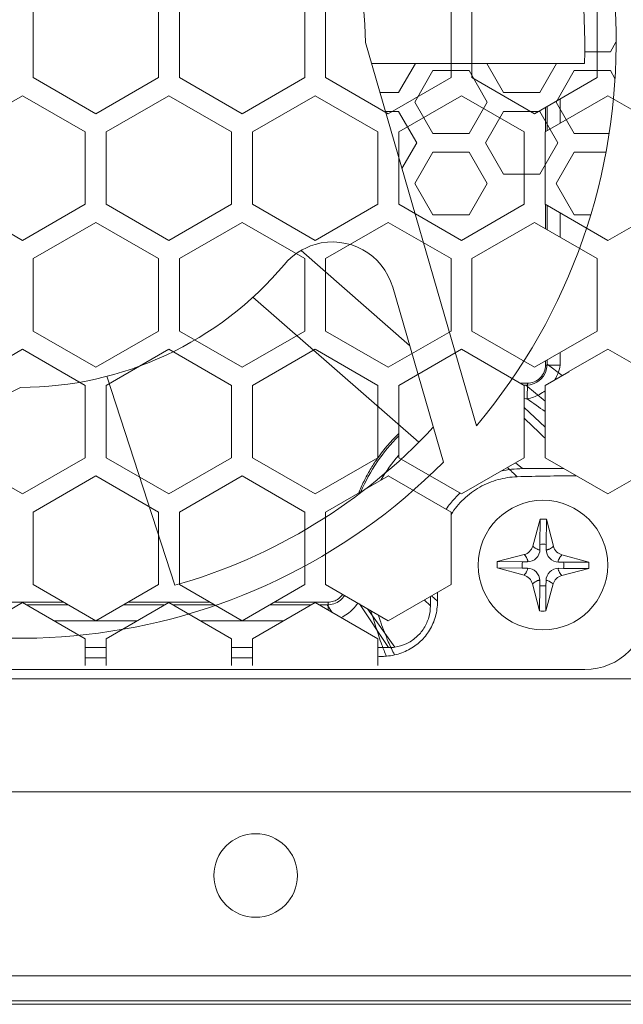
# Model space of a CAD drawing. Units: millimetres. Extents: x 0 to 158, y 0 to 102.
# Drawn here: x 133 to 135, y 50 to 53 of the extents above; entities that cross this region are included whole.
import ezdxf

# ---------------------------------------------------------------- set-up
doc = ezdxf.new("R2010")
doc.units = ezdxf.units.MM

msp = doc.modelspace()

# ---------------------------------------------------------------- linework, layer by layer
at = {"color": 18, "lineweight": 9, "true_color": 0x040000}
for p, q in [((133.3084, 53.0925), (133.3084, 52.8474)), ((133.7329, 53.0925), (133.7329, 52.8474)), ((133.8037, 53.0925), (133.8037, 52.8474)), ((134.2282, 53.0925), (134.2282, 52.8474)), ((134.299, 53.0925), (134.299, 52.8474)), ((134.7235, 53.0925), (134.7235, 52.8474)), ((134.7943, 53.0925), (134.7943, 52.8474)), ((135.2188, 53.0925), (135.2188, 52.8474)), ((134.4334, 52.9664), (134.8094, 51.6686)), ((135.2629, 52.9346), (135.2816, 52.9669)), ((135.2629, 52.9346), (135.1757, 52.9346)), ((134.4539, 52.8956), (135.175, 52.8956)), ((134.5459, 52.7966), (134.6031, 52.8956)), ((134.8442, 52.8956), (134.9013, 52.7966)), ((135.0239, 52.7966), (135.0811, 52.8956)), ((134.6624, 52.8709), (134.6011, 52.7647)), ((134.6624, 52.8709), (134.7849, 52.8709)), ((134.8462, 52.7647), (134.7849, 52.8709)), ((135.1403, 52.8709), (135.079, 52.7647)), ((135.1403, 52.8709), (135.2629, 52.8709)), ((135.2782, 52.8444), (135.2629, 52.8709)), ((133.5207, 52.7249), (133.3084, 52.8474)), ((133.7329, 52.8474), (133.5207, 52.7249)), ((134.0159, 52.7249), (133.8037, 52.8474)), ((134.2282, 52.8474), (134.0159, 52.7249)), ((134.5112, 52.7249), (134.299, 52.8474)), ((134.7235, 52.8474), (134.5112, 52.7249)), ((135.0065, 52.7249), (134.7943, 52.8474)), ((135.0065, 52.7249), (135.2188, 52.8474)), ((134.5459, 52.7966), (134.4826, 52.7966)), ((135.0239, 52.7966), (134.9013, 52.7966)), ((133.273, 52.7862), (133.0607, 52.6636)), ((133.4853, 52.6636), (133.273, 52.7862)), ((133.7683, 52.7862), (133.556, 52.6636)), ((133.9806, 52.6636), (133.7683, 52.7862)), ((134.2636, 52.7862), (134.0513, 52.6636)), ((134.4759, 52.6636), (134.2636, 52.7862)), ((134.7589, 52.7862), (134.5466, 52.6636)), ((134.6011, 52.7647), (134.6624, 52.6586)), ((134.9711, 52.6636), (134.7589, 52.7862)), ((134.7849, 52.6586), (134.8462, 52.7647)), ((135.2542, 52.7862), (135.0419, 52.6636)), ((135.079, 52.7647), (135.1403, 52.6586)), ((135.0931, 52.7749), (135.0931, 52.6932)), ((135.4664, 52.6636), (135.2542, 52.7862)), ((134.501, 52.7329), (134.5459, 52.7329)), ((134.6072, 52.6268), (134.5459, 52.7329)), ((134.9013, 52.7329), (134.8401, 52.6268)), ((134.9013, 52.7329), (135.0239, 52.7329)), ((135.0852, 52.6268), (135.0239, 52.7329)), ((135.0431, 52.746), (135.0431, 52.6643)), ((135.049, 52.6677), (135.049, 52.7494)), ((133.4853, 52.6636), (133.4853, 52.4185)), ((133.556, 52.6636), (133.556, 52.4185)), ((133.9806, 52.6636), (133.9806, 52.4185)), ((134.0513, 52.6636), (134.0513, 52.4185)), ((134.4759, 52.6636), (134.4759, 52.4185)), ((134.5466, 52.6636), (134.5466, 52.4185)), ((134.7849, 52.6586), (134.6624, 52.6586)), ((134.9711, 52.6636), (134.9711, 52.4185)), ((135.0419, 52.4185), (135.0419, 52.6636)), ((135.2581, 52.6586), (135.1403, 52.6586)), ((134.557, 52.5398), (134.6072, 52.6268)), ((134.8401, 52.6268), (134.9013, 52.5206)), ((135.0239, 52.5206), (135.0852, 52.6268)), ((134.6624, 52.5949), (134.6011, 52.4888)), ((134.6624, 52.5949), (134.7849, 52.5949)), ((134.8462, 52.4888), (134.7849, 52.5949)), ((135.1403, 52.5949), (135.079, 52.4888)), ((135.1403, 52.5949), (135.2468, 52.5949)), ((135.0239, 52.5206), (134.9013, 52.5206)), ((134.6011, 52.4888), (134.6624, 52.3827)), ((134.7849, 52.3827), (134.8462, 52.4888)), ((135.079, 52.4888), (135.1403, 52.3827)), ((133.273, 52.2959), (133.0607, 52.4185)), ((133.4853, 52.4185), (133.273, 52.2959)), ((133.7683, 52.2959), (133.556, 52.4185)), ((133.9806, 52.4185), (133.7683, 52.2959)), ((134.2636, 52.2959), (134.0513, 52.4185)), ((134.4759, 52.4185), (134.2636, 52.2959)), ((134.7589, 52.2959), (134.5466, 52.4185)), ((134.9711, 52.4185), (134.7589, 52.2959)), ((135.2542, 52.2959), (135.0419, 52.4185)), ((135.0431, 52.4178), (135.0431, 52.3361)), ((135.049, 52.3327), (135.049, 52.4144)), ((135.4664, 52.4185), (135.2542, 52.2959)), ((133.5207, 52.3572), (133.3084, 52.2347)), ((133.7329, 52.2347), (133.5207, 52.3572)), ((134.0159, 52.3572), (133.8037, 52.2347)), ((134.2282, 52.2347), (134.0159, 52.3572)), ((134.5112, 52.3572), (134.299, 52.2347)), ((134.7235, 52.2347), (134.5112, 52.3572)), ((134.7849, 52.3827), (134.6624, 52.3827)), ((135.0065, 52.3572), (134.7943, 52.2347)), ((135.0065, 52.3572), (135.2188, 52.2347)), ((135.0931, 52.3072), (135.0931, 52.3889)), ((135.1953, 52.3827), (135.1403, 52.3827)), ((134.2162, 52.2621), (134.5831, 51.9411)), ((133.3084, 52.2347), (133.3084, 51.9896)), ((133.7329, 52.2347), (133.7329, 51.9896)), ((133.8037, 52.2347), (133.8037, 51.9896)), ((134.2282, 52.2347), (134.2282, 51.9896)), ((134.299, 52.2347), (134.299, 51.9896)), ((134.7235, 52.2347), (134.7235, 51.9896)), ((134.7943, 52.2347), (134.7943, 51.9896)), ((135.2188, 52.2347), (135.2188, 51.9896)), ((134.6975, 51.5462), (134.5261, 52.1378)), ((134.6141, 51.6129), (134.0519, 52.1046)), ((133.5207, 51.867), (133.3084, 51.9896)), ((133.7329, 51.9896), (133.5207, 51.867)), ((134.0159, 51.867), (133.8037, 51.9896)), ((134.2282, 51.9896), (134.0159, 51.867)), ((134.5112, 51.867), (134.299, 51.9896)), ((134.7235, 51.9896), (134.5112, 51.867)), ((135.0065, 51.867), (134.7943, 51.9896)), ((135.0065, 51.867), (135.2188, 51.9896)), ((133.273, 51.9283), (133.0607, 51.8057)), ((133.4853, 51.8057), (133.273, 51.9283)), ((133.7683, 51.9283), (133.556, 51.8057)), ((133.9806, 51.8057), (133.7683, 51.9283)), ((134.2636, 51.9283), (134.0513, 51.8057)), ((134.4759, 51.8057), (134.2636, 51.9283)), ((134.7589, 51.9283), (134.5466, 51.8057)), ((134.7589, 51.9283), (134.9711, 51.8057)), ((135.2542, 51.9283), (135.1226, 51.8523)), ((135.4664, 51.8057), (135.2542, 51.9283)), ((135.049, 51.8773), (135.049, 51.8915)), ((135.0931, 51.917), (135.0931, 51.8742)), ((135.0431, 51.8881), (135.0431, 51.8742)), ((135.1, 51.8393), (135.049, 51.8773)), ((133.7886, 51.1289), (133.5586, 51.8366)), ((135.0419, 51.8057), (135.1218, 51.8518)), ((135.1226, 51.8523), (135.1218, 51.8518)), ((133.2659, 51.7989), (132.1808, 51.2668)), ((133.4853, 51.8057), (133.4853, 51.5606)), ((133.556, 51.8057), (133.556, 51.5606)), ((133.9806, 51.8057), (133.9806, 51.5606)), ((134.0513, 51.8057), (134.0513, 51.5606)), ((134.4759, 51.8057), (134.4759, 51.5606)), ((134.5466, 51.5606), (134.5466, 51.8057)), ((134.9711, 51.5606), (134.9711, 51.8057)), ((135.0419, 51.7521), (134.9768, 51.8067)), ((134.982, 51.8131), (134.9816, 51.7601)), ((135.0419, 51.5606), (135.0419, 51.8057)), ((134.9711, 51.7305), (135.0419, 51.6638)), ((133.273, 51.4381), (133.0607, 51.5606)), ((133.4853, 51.5606), (133.273, 51.4381)), ((133.7683, 51.4381), (133.556, 51.5606)), ((133.9806, 51.5606), (133.7683, 51.4381)), ((134.2636, 51.4381), (134.0513, 51.5606)), ((134.2636, 51.4381), (134.4759, 51.5606)), ((134.476, 51.5606), (134.2636, 51.4381)), ((134.5466, 51.5606), (134.7589, 51.4381)), ((134.7589, 51.4381), (134.9711, 51.5606)), ((135.0419, 51.5606), (135.2542, 51.4381)), ((135.4664, 51.5606), (135.2542, 51.4381)), ((134.942, 51.5438), (134.9651, 51.5238)), ((135.1057, 51.5238), (134.9651, 51.5238)), ((133.5207, 51.4994), (133.3084, 51.3768)), ((133.7329, 51.3768), (133.5207, 51.4994)), ((134.0159, 51.4994), (133.8037, 51.3768)), ((134.2282, 51.3768), (134.0159, 51.4994)), ((134.299, 51.3768), (134.5113, 51.4994)), ((134.7235, 51.3768), (134.5112, 51.4994)), ((134.4154, 51.444), (134.4122, 51.4454)), ((133.3084, 51.3768), (133.3084, 51.1317)), ((133.7329, 51.3768), (133.7329, 51.1317)), ((133.8037, 51.3768), (133.8037, 51.1317)), ((134.2282, 51.3768), (134.2282, 51.1317)), ((134.299, 51.3768), (134.299, 51.1317)), ((134.7235, 51.3768), (134.7235, 51.1317)), ((135.0252, 51.3529), (135.0001, 51.2615)), ((135.0247, 51.2675), (135.0252, 51.3529)), ((135.0459, 51.2674), (135.0465, 51.3528)), ((135.0704, 51.261), (135.0465, 51.3527)), ((135.0246, 51.2505), (135.0247, 51.2675)), ((135.0459, 51.2674), (135.0458, 51.2504)), ((134.9714, 51.2331), (134.8796, 51.2092)), ((135.1902, 51.2071), (135.0988, 51.2322)), ((134.965, 51.2086), (134.8796, 51.2092)), ((134.9649, 51.2086), (134.982, 51.2085)), ((135.0878, 51.2078), (135.1048, 51.2077)), ((135.1048, 51.2077), (135.1902, 51.2071)), ((134.9648, 51.1874), (134.8794, 51.1879)), ((134.8795, 51.1879), (134.9709, 51.1628)), ((134.9818, 51.1872), (134.9648, 51.1874)), ((135.1047, 51.1864), (135.0877, 51.1865)), ((135.0983, 51.1619), (135.1901, 51.1859)), ((135.1047, 51.1864), (135.1901, 51.1859)), ((133.3084, 51.1317), (133.5207, 51.0091)), ((133.5206, 51.0091), (133.7329, 51.1317)), ((133.8037, 51.1317), (134.0159, 51.0091)), ((134.0159, 51.0091), (134.2282, 51.1317)), ((134.299, 51.1317), (134.5112, 51.0091)), ((134.7235, 51.1317), (134.5112, 51.0091)), ((134.9992, 51.134), (135.0232, 51.0423)), ((135.0238, 51.1276), (135.0232, 51.0423)), ((135.0237, 51.1276), (135.0239, 51.1447)), ((135.0444, 51.0421), (135.0696, 51.1336)), ((135.045, 51.1275), (135.0444, 51.0421)), ((135.0451, 51.1445), (135.045, 51.1275)), ((134.6537, 51.0914), (134.6537, 51.0595)), ((134.6571, 51.0934), (134.6778, 51.0751)), ((133.0607, 50.9479), (133.273, 51.0704)), ((133.1338, 51.0717), (133.4123, 51.0717)), ((133.4853, 50.9479), (133.273, 51.0704)), ((133.2857, 51.0631), (133.4273, 51.0631)), ((133.556, 50.9479), (133.7683, 51.0704)), ((133.6141, 51.0631), (133.7556, 51.0631)), ((133.629, 51.0717), (133.9076, 51.0717)), ((133.9806, 50.9479), (133.7683, 51.0704)), ((133.781, 51.0631), (133.9225, 51.0631)), ((134.0513, 50.9479), (134.2636, 51.0704)), ((134.1094, 51.0631), (134.2509, 51.0631)), ((134.1243, 51.0717), (134.3071, 51.0717)), ((134.4759, 50.9479), (134.2636, 51.0704)), ((134.2763, 51.0631), (134.3046, 51.0631)), ((134.3046, 51.0631), (134.3211, 51.0372)), ((134.3071, 51.0717), (134.3071, 51.0453)), ((134.5122, 50.918), (134.4133, 51.0657)), ((134.6537, 51.0595), (134.6327, 51.0793)), ((134.4408, 51.0498), (134.5337, 50.9197)), ((133.5206, 51.0089), (133.3798, 51.0088)), ((133.5206, 51.0089), (133.6615, 51.0088)), ((133.4853, 50.8579), (133.4853, 50.9479)), ((133.556, 50.8579), (133.556, 50.9479)), ((133.9806, 50.8579), (133.9806, 50.9479)), ((134.0513, 50.8579), (134.0513, 50.9479)), ((134.4759, 50.8579), (134.4759, 50.9479)), ((133.4853, 50.918), (133.556, 50.918)), ((133.9806, 50.918), (134.0513, 50.918)), ((134.5122, 50.918), (134.4759, 50.918)), ((133.556, 50.8834), (133.4853, 50.8834)), ((134.0513, 50.8834), (133.9806, 50.8834)), ((131.3555, 50.8437), (135.1763, 50.8437)), ((135.6716, 50.8119), (128.5253, 50.8119)), ((157.3463, 50.4298), (127.7589, 50.4298)), ((126.997, 49.8072), (158.1082, 49.8072)), ((127.0819, 49.7223), (158.0233, 49.7223)), ((136.9349, 49.7112), (132.2158, 49.7108))]:
    msp.add_line(p, q, dxfattribs=at)
msp.add_lwpolyline([(134.9768, 51.8067), (134.9743, 51.8068), (134.9718, 51.8068), (134.9692, 51.8068)], dxfattribs=at)
for centre, radius in [((135.0348, 51.1975), 0.2193), ((134.0619, 50.1468), 0.1415)]:
    msp.add_circle(centre, radius, dxfattribs=at)
for points in [[(134.8094, 51.6686), (135.456, 52.4377), (135.4378, 53.5654), (134.7668, 54.3132)], [(135.175, 52.8956), (135.1899, 53.2967), (135.0781, 53.6922), (134.8555, 54.0261)], [(134.4334, 52.9664), (134.4334, 53.2901), (134.299, 53.5992), (134.0624, 53.82)], [(133.2659, 51.7989), (133.6107, 51.7989), (133.9379, 51.9513), (134.1597, 52.2153)], [(135.0745, 51.8246), (135.0839, 51.8397), (135.0902, 51.8566), (135.0931, 51.8742)], [(134.982, 51.8131), (134.9743, 51.8131), (134.9665, 51.813), (134.9588, 51.8128)], [(134.9816, 51.7601), (134.9781, 51.7605), (134.9746, 51.7609), (134.9711, 51.7612)], [(135.0419, 51.717), (135.0218, 51.7314), (135.0017, 51.7457), (134.9816, 51.7601)], [(133.7886, 51.1289), (134.1235, 51.2241), (134.426, 51.4091), (134.6635, 51.6639)], [(134.5466, 51.6346), (134.4921, 51.5805), (134.4485, 51.5164), (134.4184, 51.4458)], [(134.5466, 51.5697), (134.524, 51.5433), (134.5038, 51.5149), (134.4862, 51.4849)], [(132.1808, 51.2668), (132.9809, 50.7559), (134.0289, 50.8723), (134.6975, 51.5462)], [(134.9651, 51.5238), (134.9406, 51.5238), (134.9163, 51.5209), (134.8926, 51.5153)], [(134.9145, 51.5279), (134.9254, 51.5174), (134.9364, 51.5069), (134.9473, 51.4964)], [(135.147, 51.4999), (135.0804, 51.4994), (135.0139, 51.4982), (134.9473, 51.4964)], [(134.4122, 51.4454), (134.4117, 51.444), (134.4111, 51.4426), (134.4105, 51.4412)], [(135.1763, 50.8437), (135.2936, 50.8437), (135.3886, 50.9388), (135.3886, 51.056)], [(134.5047, 50.8893), (134.5139, 50.89), (134.523, 50.8913), (134.5321, 50.8933)], [(134.5122, 50.918), (134.5194, 50.918), (134.5266, 50.9186), (134.5337, 50.9197)]]:
    msp.add_open_spline(points, degree=3, dxfattribs=at)
for points, knots in [([(134.5261, 52.1378), (134.4935, 52.2504), (134.3758, 52.3153), (134.2632, 52.2826), (134.2228, 52.2709), (134.1868, 52.2475), (134.1597, 52.2153)], [0, 0, 0, 0, 1, 1, 1, 2, 2, 2, 2]), ([(134.9768, 51.8067), (135.0159, 51.806), (135.0482, 51.8372), (135.049, 51.8763), (135.049, 51.8766), (135.049, 51.877), (135.049, 51.8773)], [0, 0, 0, 0, 1, 1, 1, 2, 2, 2, 2]), ([(135.0431, 51.8742), (135.0432, 51.8666), (135.0417, 51.8588), (135.0388, 51.8517), (135.0357, 51.8441), (135.031, 51.8372), (135.0252, 51.8313), (135.0194, 51.8254), (135.0126, 51.8206), (135.005, 51.8174), (134.9977, 51.8144), (134.9898, 51.8129), (134.982, 51.8131)], [0, 0, 0, 0, 1, 1, 1, 2, 2, 2, 3, 3, 3, 4, 4, 4, 4]), ([(135.0431, 51.8742), (135.0492, 51.8744), (135.0553, 51.8744), (135.0614, 51.8745), (135.0671, 51.8745), (135.0728, 51.8745), (135.0785, 51.8745), (135.0834, 51.8744), (135.0882, 51.8743), (135.0931, 51.8742)], [0, 0, 0, 0, 1, 1, 1, 2, 2, 2, 3, 3, 3, 3]), ([(134.9816, 51.7601), (134.9888, 51.7614), (134.996, 51.7634), (135.003, 51.7659), (135.0099, 51.7684), (135.0167, 51.7715), (135.0232, 51.7751), (135.0297, 51.7788), (135.036, 51.783), (135.0419, 51.7877)], [0, 0, 0, 0, 1, 1, 1, 2, 2, 2, 3, 3, 3, 3]), ([(134.9711, 51.6952), (134.979, 51.6876), (134.9869, 51.68), (134.9947, 51.6724), (135.0026, 51.6648), (135.0104, 51.6572), (135.0183, 51.6496), (135.0262, 51.642), (135.034, 51.6344), (135.0419, 51.6268)], [0, 0, 0, 0, 1, 1, 1, 2, 2, 2, 3, 3, 3, 3]), ([(134.4759, 51.5606), (134.4826, 51.57), (134.4896, 51.5791), (134.4968, 51.5881), (134.5044, 51.5975), (134.5122, 51.6066), (134.5204, 51.6156), (134.5288, 51.6249), (134.5376, 51.634), (134.5466, 51.6428)], [0, 0, 0, 0, 1, 1, 1, 2, 2, 2, 3, 3, 3, 3]), ([(134.4122, 51.4454), (134.4182, 51.4594), (134.4246, 51.4733), (134.4315, 51.4868), (134.4381, 51.4999), (134.4453, 51.5127), (134.4529, 51.5253), (134.4601, 51.5373), (134.4678, 51.5491), (134.476, 51.5606)], [0, 0, 0, 0, 1, 1, 1, 2, 2, 2, 3, 3, 3, 3]), ([(134.7235, 51.3688), (134.7356, 51.3878), (134.7501, 51.4053), (134.7665, 51.4209), (134.7829, 51.4364), (134.8012, 51.4499), (134.8208, 51.4611), (134.8404, 51.4721), (134.8613, 51.4807), (134.8829, 51.4867), (134.9039, 51.4925), (134.9256, 51.4958), (134.9473, 51.4964)], [0, 0, 0, 0, 1, 1, 1, 2, 2, 2, 3, 3, 3, 4, 4, 4, 4]), ([(134.7537, 51.4411), (134.7479, 51.4357), (134.7423, 51.4301), (134.737, 51.4242), (134.7315, 51.4183), (134.7264, 51.4122), (134.7213, 51.4059), (134.7163, 51.3996), (134.7114, 51.3931), (134.7069, 51.3864)], [0, 0, 0, 0, 1, 1, 1, 2, 2, 2, 3, 3, 3, 3]), ([(135.0465, 51.3527), (135.043, 51.3531), (135.0394, 51.3531), (135.0359, 51.3531), (135.0323, 51.3532), (135.0288, 51.3532), (135.0252, 51.3529)], [0, 0, 0, 0, 1, 1, 1, 2, 2, 2, 2]), ([(134.9714, 51.2331), (134.9781, 51.2348), (134.9845, 51.2384), (134.9896, 51.2434), (134.9946, 51.2484), (134.9982, 51.2547), (135.0001, 51.2615)], [0, 0, 0, 0, 1, 1, 1, 2, 2, 2, 2]), ([(135.0246, 51.2505), (135.0224, 51.2477), (135.0175, 51.25), (135.0141, 51.2519), (135.0128, 51.2526), (135.0118, 51.2533), (135.0107, 51.2539), (135.0095, 51.2546), (135.0083, 51.2553), (135.0071, 51.256), (135.0046, 51.2576), (135.0021, 51.2593), (135.0001, 51.2615)], [0, 0, 0, 0, 1, 1, 1, 2, 2, 2, 3, 3, 3, 4, 4, 4, 4]), ([(135.0247, 51.2675), (135.0282, 51.2679), (135.0318, 51.2683), (135.0353, 51.2683), (135.0388, 51.2683), (135.0424, 51.2678), (135.0459, 51.2674)], [0, 0, 0, 0, 1, 1, 1, 2, 2, 2, 2]), ([(135.0704, 51.261), (135.0681, 51.2592), (135.0657, 51.2575), (135.0633, 51.2559), (135.0611, 51.2544), (135.0589, 51.253), (135.0565, 51.2517), (135.0554, 51.2512), (135.0544, 51.2506), (135.0533, 51.2502), (135.0523, 51.2498), (135.0513, 51.2495), (135.0502, 51.2492), (135.0494, 51.249), (135.0485, 51.2489), (135.0476, 51.2491), (135.0469, 51.2493), (135.0461, 51.2497), (135.0458, 51.2504)], [0, 0, 0, 0, 1, 1, 1, 2, 2, 2, 3, 3, 3, 4, 4, 4, 5, 5, 5, 6, 6, 6, 6]), ([(135.0704, 51.261), (135.0722, 51.2542), (135.0757, 51.2478), (135.0807, 51.2428), (135.0857, 51.2377), (135.092, 51.2341), (135.0988, 51.2322)], [0, 0, 0, 0, 1, 1, 1, 2, 2, 2, 2]), ([(134.9714, 51.2331), (134.9731, 51.2308), (134.9748, 51.2284), (134.9764, 51.226), (134.9779, 51.2238), (134.9793, 51.2215), (134.9806, 51.2192), (134.9812, 51.2181), (134.9817, 51.2171), (134.9821, 51.2159), (134.9825, 51.215), (134.9829, 51.214), (134.9831, 51.2129), (134.9833, 51.212), (134.9835, 51.2111), (134.9832, 51.2103), (134.9831, 51.2095), (134.9826, 51.2088), (134.982, 51.2085)], [0, 0, 0, 0, 1, 1, 1, 2, 2, 2, 3, 3, 3, 4, 4, 4, 5, 5, 5, 6, 6, 6, 6]), ([(134.982, 51.2085), (135.0053, 51.2083), (135.0244, 51.2271), (135.0246, 51.2504), (135.0246, 51.2505), (135.0246, 51.2505), (135.0246, 51.2505)], [0, 0, 0, 0, 1, 1, 1, 2, 2, 2, 2]), ([(135.0458, 51.2504), (135.0456, 51.227), (135.0644, 51.2079), (135.0878, 51.2078), (135.0878, 51.2078), (135.0878, 51.2078), (135.0878, 51.2078)], [0, 0, 0, 0, 1, 1, 1, 2, 2, 2, 2]), ([(135.0878, 51.2078), (135.085, 51.2099), (135.0874, 51.2149), (135.0892, 51.2182), (135.0899, 51.2195), (135.0906, 51.2205), (135.0912, 51.2216), (135.0919, 51.2228), (135.0926, 51.224), (135.0933, 51.2252), (135.0949, 51.2278), (135.0966, 51.2302), (135.0988, 51.2322)], [0, 0, 0, 0, 1, 1, 1, 2, 2, 2, 3, 3, 3, 4, 4, 4, 4]), ([(134.8796, 51.2092), (134.8792, 51.2056), (134.8792, 51.2021), (134.8792, 51.1985), (134.8792, 51.195), (134.8791, 51.1914), (134.8795, 51.1879)], [0, 0, 0, 0, 1, 1, 1, 2, 2, 2, 2]), ([(134.9648, 51.1874), (134.9644, 51.1909), (134.964, 51.1944), (134.964, 51.198), (134.9641, 51.2015), (134.9645, 51.2051), (134.9649, 51.2086)], [0, 0, 0, 0, 1, 1, 1, 2, 2, 2, 2]), ([(135.1048, 51.2077), (135.1052, 51.2041), (135.1056, 51.2006), (135.1056, 51.197), (135.1056, 51.1935), (135.1051, 51.19), (135.1047, 51.1864)], [0, 0, 0, 0, 1, 1, 1, 2, 2, 2, 2]), ([(135.1901, 51.1859), (135.1905, 51.1894), (135.1904, 51.1929), (135.1905, 51.1965), (135.1905, 51.2), (135.1906, 51.2036), (135.1902, 51.2071)], [0, 0, 0, 0, 1, 1, 1, 2, 2, 2, 2]), ([(134.9818, 51.1872), (134.9846, 51.1851), (134.9823, 51.1802), (134.9804, 51.1768), (134.9797, 51.1755), (134.9791, 51.1745), (134.9784, 51.1734), (134.9777, 51.1722), (134.9771, 51.171), (134.9763, 51.1698), (134.9748, 51.1673), (134.973, 51.1648), (134.9709, 51.1628)], [0, 0, 0, 0, 1, 1, 1, 2, 2, 2, 3, 3, 3, 4, 4, 4, 4]), ([(134.9992, 51.134), (134.9975, 51.1408), (134.9939, 51.1472), (134.989, 51.1522), (134.984, 51.1573), (134.9776, 51.1609), (134.9709, 51.1628)], [0, 0, 0, 0, 1, 1, 1, 2, 2, 2, 2]), ([(135.0239, 51.1447), (135.024, 51.168), (135.0052, 51.1871), (134.9819, 51.1872), (134.9819, 51.1872), (134.9819, 51.1872), (134.9818, 51.1872)], [0, 0, 0, 0, 1, 1, 1, 2, 2, 2, 2]), ([(135.0877, 51.1865), (135.0643, 51.1867), (135.0453, 51.1679), (135.0451, 51.1446), (135.0451, 51.1446), (135.0451, 51.1445), (135.0451, 51.1445)], [0, 0, 0, 0, 1, 1, 1, 2, 2, 2, 2]), ([(135.0983, 51.1619), (135.0916, 51.1602), (135.0851, 51.1566), (135.0801, 51.1516), (135.0751, 51.1467), (135.0714, 51.1403), (135.0696, 51.1336)], [0, 0, 0, 0, 1, 1, 1, 2, 2, 2, 2]), ([(135.0983, 51.1619), (135.0966, 51.1643), (135.0948, 51.1666), (135.0932, 51.169), (135.0917, 51.1712), (135.0903, 51.1735), (135.0891, 51.1758), (135.0885, 51.1769), (135.088, 51.178), (135.0875, 51.1791), (135.0871, 51.1801), (135.0868, 51.1811), (135.0865, 51.1821), (135.0863, 51.183), (135.0862, 51.1839), (135.0864, 51.1848), (135.0866, 51.1855), (135.087, 51.1862), (135.0877, 51.1865)], [0, 0, 0, 0, 1, 1, 1, 2, 2, 2, 3, 3, 3, 4, 4, 4, 5, 5, 5, 6, 6, 6, 6]), ([(134.9992, 51.134), (135.0016, 51.1358), (135.0039, 51.1375), (135.0063, 51.1391), (135.0085, 51.1406), (135.0108, 51.142), (135.0131, 51.1433), (135.0142, 51.1438), (135.0153, 51.1444), (135.0164, 51.1448), (135.0174, 51.1452), (135.0184, 51.1456), (135.0194, 51.1458), (135.0203, 51.146), (135.0212, 51.1461), (135.0221, 51.1459), (135.0228, 51.1457), (135.0235, 51.1453), (135.0239, 51.1447)], [0, 0, 0, 0, 1, 1, 1, 2, 2, 2, 3, 3, 3, 4, 4, 4, 5, 5, 5, 6, 6, 6, 6]), ([(135.045, 51.1275), (135.0414, 51.1271), (135.0379, 51.1267), (135.0344, 51.1267), (135.0308, 51.1268), (135.0273, 51.1272), (135.0237, 51.1276)], [0, 0, 0, 0, 1, 1, 1, 2, 2, 2, 2]), ([(135.0451, 51.1445), (135.0473, 51.1473), (135.0522, 51.145), (135.0555, 51.1431), (135.0568, 51.1424), (135.0578, 51.1417), (135.059, 51.1411), (135.0601, 51.1404), (135.0613, 51.1397), (135.0625, 51.139), (135.0651, 51.1375), (135.0675, 51.1357), (135.0696, 51.1336)], [0, 0, 0, 0, 1, 1, 1, 2, 2, 2, 3, 3, 3, 4, 4, 4, 4]), ([(134.3046, 51.0631), (134.3121, 51.0631), (134.3197, 51.0643), (134.3268, 51.0667), (134.3343, 51.0692), (134.3413, 51.0728), (134.3476, 51.0776), (134.3538, 51.0823), (134.3591, 51.0881), (134.3634, 51.0945)], [0, 0, 0, 0, 1, 1, 1, 2, 2, 2, 3, 3, 3, 3]), ([(134.3071, 51.0717), (134.3136, 51.0718), (134.32, 51.073), (134.3261, 51.075), (134.3323, 51.0771), (134.3382, 51.0802), (134.3435, 51.0842), (134.3487, 51.0881), (134.3532, 51.0929), (134.357, 51.0982)], [0, 0, 0, 0, 1, 1, 1, 2, 2, 2, 3, 3, 3, 3]), ([(134.6778, 51.0751), (134.6778, 51.0783), (134.6779, 51.0816), (134.6779, 51.0848), (134.6779, 51.0883), (134.6779, 51.0917), (134.6779, 51.0951), (134.6779, 51.0986), (134.678, 51.102), (134.678, 51.1054)], [0, 0, 0, 0, 1, 1, 1, 2, 2, 2, 3, 3, 3, 3]), ([(134.4077, 51.0689), (134.4031, 51.0618), (134.3978, 51.0551), (134.3919, 51.049), (134.3861, 51.0429), (134.3797, 51.0374), (134.3729, 51.0326), (134.366, 51.0277), (134.3587, 51.0234), (134.351, 51.02)], [0, 0, 0, 0, 1, 1, 1, 2, 2, 2, 3, 3, 3, 3]), ([(134.5321, 50.8933), (134.5486, 50.8969), (134.5648, 50.9027), (134.5799, 50.9107), (134.5946, 50.9184), (134.6081, 50.9281), (134.6202, 50.9394), (134.632, 50.9506), (134.6424, 50.9633), (134.6508, 50.9772), (134.6595, 50.9915), (134.6662, 51.007), (134.6707, 51.0231), (134.6754, 51.04), (134.6777, 51.0576), (134.6778, 51.0751)], [0, 0, 0, 0, 1, 1, 1, 2, 2, 2, 3, 3, 3, 4, 4, 4, 5, 5, 5, 5]), ([(134.6537, 51.0595), (134.6537, 51.0464), (134.6518, 51.0331), (134.6482, 51.0204), (134.6444, 51.0075), (134.6389, 50.9951), (134.6317, 50.9837), (134.6244, 50.9723), (134.6155, 50.9619), (134.6053, 50.953), (134.5952, 50.9441), (134.5837, 50.9367), (134.5715, 50.9311), (134.5595, 50.9256), (134.5467, 50.9217), (134.5337, 50.9197)], [0, 0, 0, 0, 1, 1, 1, 2, 2, 2, 3, 3, 3, 4, 4, 4, 5, 5, 5, 5]), ([(134.451, 51.0439), (134.4539, 51.0355), (134.4566, 51.027), (134.4594, 51.0185), (134.4627, 51.0079), (134.466, 50.9974), (134.4694, 50.9868), (134.4757, 50.9669), (134.4822, 50.947), (134.4894, 50.9274), (134.4918, 50.9209), (134.4943, 50.9145), (134.4968, 50.9081), (134.4994, 50.9018), (134.502, 50.8955), (134.5047, 50.8893)], [0, 0, 0, 0, 1, 1, 1, 2, 2, 2, 3, 3, 3, 4, 4, 4, 5, 5, 5, 5]), ([(134.4763, 51.0293), (134.4793, 51.0208), (134.4824, 51.0124), (134.4855, 51.0039), (134.4895, 50.9926), (134.4937, 50.9814), (134.4981, 50.9702), (134.5023, 50.9594), (134.5066, 50.9487), (134.5112, 50.938), (134.5145, 50.9304), (134.5179, 50.9229), (134.5214, 50.9154), (134.5249, 50.908), (134.5284, 50.9006), (134.5321, 50.8933)], [0, 0, 0, 0, 1, 1, 1, 2, 2, 2, 3, 3, 3, 4, 4, 4, 5, 5, 5, 5]), ([(135.0232, 51.0423), (135.0267, 51.0419), (135.0302, 51.0419), (135.0338, 51.0419), (135.0373, 51.0419), (135.0409, 51.0418), (135.0444, 51.0421)], [0, 0, 0, 0, 1, 1, 1, 2, 2, 2, 2]), ([(134.0159, 51.009), (134.0001, 51.0089), (133.9843, 51.0089), (133.9685, 51.0089), (133.9528, 51.0089), (133.9371, 51.0089), (133.9214, 51.0089), (133.906, 51.0089), (133.8906, 51.0088), (133.8751, 51.0088)], [0, 0, 0, 0, 1, 1, 1, 2, 2, 2, 3, 3, 3, 3]), ([(134.0159, 51.009), (134.0317, 51.0089), (134.0475, 51.0089), (134.0632, 51.0089), (134.0789, 51.0089), (134.0946, 51.0089), (134.1103, 51.0089), (134.1258, 51.0089), (134.1413, 51.0088), (134.1568, 51.0088)], [0, 0, 0, 0, 1, 1, 1, 2, 2, 2, 3, 3, 3, 3]), ([(134.4759, 50.8872), (134.479, 50.8874), (134.4821, 50.8878), (134.4852, 50.888), (134.4885, 50.8882), (134.4918, 50.8883), (134.4951, 50.8885), (134.4983, 50.8887), (134.5015, 50.8891), (134.5047, 50.8893)], [0, 0, 0, 0, 1, 1, 1, 2, 2, 2, 3, 3, 3, 3])]:
    msp.add_open_spline(points, degree=3, knots=knots, dxfattribs=at)

doc.saveas('drawing.dxf')
